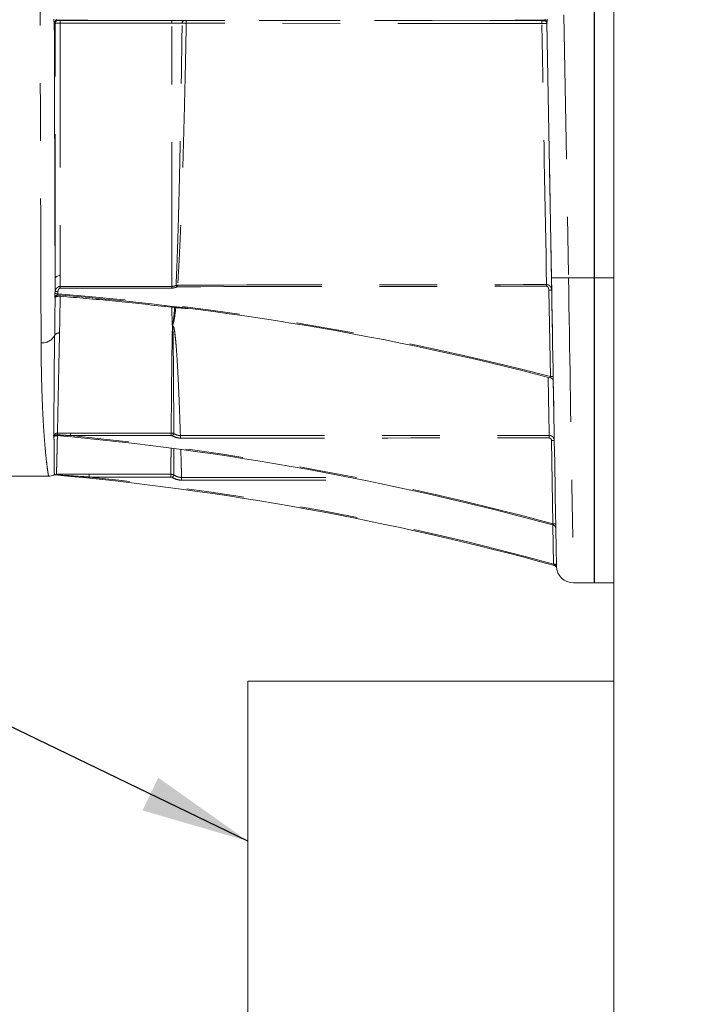
# Model space of a CAD drawing. Units: inches. Extents: x 0.6 to 21.2, y 4 to 15.1.
# Drawn here: x 1.9 to 3, y 7.9 to 9.6 of the extents above; entities that cross this region are included whole.
import ezdxf

# ---------------------------------------------------------------- set-up
doc = ezdxf.new("R2010")
doc.units = ezdxf.units.IN
doc.header["$MEASUREMENT"] = 0
doc.linetypes.add('PHANTOM', pattern=[0.5, 0.25, -0.05, 0.05, -0.05, 0.05, -0.05])
doc.layers.add('NOTES', color=144, linetype='Continuous')
doc.styles.add('SLDTEXTSTYLE6', font='TXT', dxfattribs={"width": 0.605})
doc.dimstyles.new('SLDDIMSTYLE0', dxfattribs={"dimtxt": 0.121338, "dimasz": 0.1875, "dimexe": 0, "dimexo": 0.0625, "dimgap": 0.030334, "dimtad": 0, "dimtih": 1, "dimtoh": 1, "dimdec": 6, "dimlfac": 4, "dimrnd": 1e-09, "dimzin": 12, "dimdsep": 46, "dimtxsty": 'SLDTEXTSTYLE6', "dimsah": 1, "dimcen": 0.09, "dimadec": 0, "dimazin": 3, "dimtfac": 1, "dimtdec": 3, "dimtofl": 0, "dimtmove": 0, "dimatfit": 3, "dimfxl": 1, "dimfrac": 2, "dimtolj": 1, "dimtzin": 12, "dimarcsym": 0})

# ---------------------------------------------------------------- blocks, each defined once
blk = doc.blocks.new('_D_1')
at = {"layer": 'NOTES'}
for p, q in [((0.9445, 9.6679), (0.7718, 9.6679)), ((0.8968, 9.6679), (0.8968, 7.7228)), ((0.8495, 7.5667), (1.0701, 7.5667)), ((0.8968, 5.7716), (0.8968, 7.3859)), ((2.9916, 5.7716), (0.7718, 5.7716))]:
    blk.add_line(p, q, dxfattribs=at)
for points in [[(0.8968, 9.6679), (0.8653, 9.4804), (0.9283, 9.4804)], [(0.8968, 5.7716), (0.9283, 5.9591), (0.8653, 5.9591)]]:
    blk.add_solid(points, dxfattribs=at)
at = {"layer": 'NOTES', "char_height": 0.125, "attachment_point": 1, "style": 'SLDTEXTSTYLE6'}
for s, insert in [('9', (0.9135, 7.7172)), ('"', (1.0878, 7.6233)), ('15', (0.6466, 7.6233)), ('16', (0.8672, 7.547))]:
    blk.add_mtext(s, dxfattribs=dict(at, insert=insert))
blk = doc.blocks.new('_D_13')
at = {"layer": 'NOTES'}
for p, q in [((1.1401, 8.7616), (1.1401, 4.308)), ((2.9092, 5.7846), (2.9092, 4.308)), ((1.931, 4.4454), (2.1516, 4.4454)), ((1.1401, 4.433), (1.8207, 4.433)), ((2.9092, 4.433), (2.2286, 4.433))]:
    blk.add_line(p, q, dxfattribs=at)
for points in [[(1.1401, 4.433), (1.3276, 4.4015), (1.3276, 4.4645)], [(2.9092, 4.433), (2.7217, 4.4645), (2.7217, 4.4015)]]:
    blk.add_solid(points, dxfattribs=at)
at = {"layer": 'NOTES', "char_height": 0.125, "attachment_point": 1, "style": 'SLDTEXTSTYLE6'}
for s, insert in [('1', (1.995, 4.5959)), ('"', (2.1693, 4.5019)), ('7', (1.8207, 4.5019)), ('16', (1.9487, 4.4257))]:
    blk.add_mtext(s, dxfattribs=dict(at, insert=insert))

msp = doc.modelspace()

# ---------------------------------------------------------------- linework, layer by layer
at = {"color": 7, "linetype": 'Continuous', "lineweight": 15}
for p, q in [((2.90918659, 14.49912173), (2.90918659, 5.83458871)), ((1.94366585, 9.56728206), (1.94367289, 9.56728206)), ((2.80077038, 9.12090898), (2.79304348, 9.5635732)), ((1.94009045, 9.09732877), (1.94011509, 9.11998441)), ((2.80281225, 9.00393369), (2.80274977, 9.00750586)), ((1.38612673, 8.77759561), (1.92866877, 8.77759561)), ((2.90918659, 8.59255663), (2.83900945, 8.59255663)), ((2.90918659, 8.42243348), (2.27418651, 8.42243348)), ((2.27418651, 8.42243348), (2.27418651, 7.16868321))]:
    msp.add_line(p, q, dxfattribs=at)
at = {"color": 8, "linetype": 'PHANTOM', "lineweight": 0}
for p, q in [((2.82234186, 9.57680825), (2.83029345, 9.12126978)), ((1.93875199, 9.56236703), (1.93875052, 9.56236703)), ((1.94011509, 9.11998441), (1.94011509, 9.56216287)), ((1.94367289, 9.56728206), (1.94503629, 9.56707791)), ((1.94896808, 9.56232362), (1.94896808, 9.12491235)), ((2.14244921, 9.56221603), (1.9489681, 9.56232325)), ((2.14245196, 9.5669476), (1.94897085, 9.56705548)), ((2.78421947, 9.56170488), (2.16753477, 9.56204657)), ((2.78422221, 9.56653336), (2.16753752, 9.56687714)), ((2.78815807, 9.56655109), (2.78814545, 9.56728206)), ((1.94896808, 9.12491235), (1.9489276, 9.10595795)), ((2.79220338, 9.10930192), (2.79220778, 9.1064572)), ((2.90918659, 9.12126978), (2.83029345, 9.12126978)), ((1.93981912, 9.0938622), (1.94009045, 9.09732877)), ((1.94499434, 9.09706008), (1.94466728, 9.09332306)), ((1.948932, 9.10303228), (1.9489276, 9.10595795)), ((2.1427835, 9.10325815), (2.1427791, 9.10618323)), ((2.15260976, 9.1085287), (2.15261416, 9.10567929)), ((2.79883792, 8.94989645), (2.796222, 9.099764)), ((1.94004968, 9.08679178), (1.93992384, 9.08692084)), ((2.1428055, 9.07008311), (2.13012044, 9.07147233)), ((2.14282808, 9.03909222), (2.1428055, 9.07008311)), ((2.14749379, 9.06962259), (2.1428055, 9.07008311)), ((2.14936318, 9.06956685), (2.14749379, 9.06962259)), ((2.14382071, 9.03903766), (2.14310733, 9.03903766)), ((2.14361919, 9.03441713), (2.14382071, 9.03903766)), ((1.93819055, 8.84641434), (1.93788901, 8.84649178)), ((1.96666136, 8.85211373), (2.14138294, 8.85218655)), ((1.96666593, 8.84765103), (2.14138751, 8.84772429)), ((2.80329243, 8.694717), (2.80076656, 8.83942311)), ((2.80452207, 8.62494495), (2.80333995, 8.69267366))]:
    msp.add_line(p, q, dxfattribs=at)
at = {"color": 8, "linetype": 'PHANTOM', "lineweight": 0, "flags": 128}
for points in [[(1.94011509, 9.56216287), (1.93977219, 9.5622145), (1.93875199, 9.56236703)], [(1.94897072, 9.56705561), (1.94897072, 9.56696175), (1.94897072, 9.56669188), (1.94897043, 9.56625658), (1.94897014, 9.5656711), (1.94896955, 9.56495772), (1.94896926, 9.56414226), (1.94896867, 9.56325288), (1.94896808, 9.56232362)], [(2.14245203, 9.56694767), (2.14245174, 9.5668538), (2.14245174, 9.56658394), (2.14245145, 9.56614864), (2.14245115, 9.56556432), (2.14245057, 9.56485095), (2.14245027, 9.56403432), (2.14244969, 9.56314611), (2.1424491, 9.56221567)], [(2.16753761, 9.56687727), (2.16753732, 9.56678106), (2.16753732, 9.56650415), (2.16753702, 9.56605829), (2.16753673, 9.56545873), (2.16753614, 9.56472892), (2.16753585, 9.56389586), (2.16753526, 9.56299006), (2.16753468, 9.56204671)], [(2.78422217, 9.56653349), (2.78422217, 9.56643727), (2.78422187, 9.56616037), (2.78422158, 9.56571451), (2.78422129, 9.56511612), (2.78422099, 9.56438631), (2.78422041, 9.56355325), (2.78422011, 9.56264862), (2.78421953, 9.56170528)], [(2.79220338, 9.10930192), (2.79176397, 9.13420445), (2.79131342, 9.15973648), (2.7908523, 9.18586279), (2.79038151, 9.21254643), (2.78990133, 9.2397475), (2.78941293, 9.26742964), (2.78891662, 9.29555176), (2.78841327, 9.32407399), (2.78790346, 9.35295643), (2.78738808, 9.38215802), (2.786868, 9.41163533), (2.78634353, 9.44134965), (2.78581583, 9.47125523), (2.78528519, 9.50131216), (2.7847528, 9.53147586), (2.78421953, 9.56170528)], [(1.94896808, 9.12491235), (1.94727792, 9.12481848), (1.94564964, 9.12454041), (1.94414368, 9.12408868), (1.94281461, 9.12347914), (1.94171198, 9.12273467), (1.9408757, 9.12188284), (1.94033685, 9.12095474), (1.94011509, 9.11998441)], [(2.83029345, 9.12126978), (2.83068504, 9.09750653), (2.83107605, 9.07379667), (2.8314653, 9.05018772), (2.83185191, 9.02672602), (2.83223559, 9.00345908), (2.83261515, 8.98043386), (2.83299003, 8.95769551), (2.83335933, 8.93528979), (2.83372247, 8.91326189), (2.83407858, 8.89165579), (2.83442705, 8.87051433), (2.83476732, 8.84988033), (2.83509849, 8.82979485), (2.83541998, 8.8102978), (2.83573091, 8.79142847), (2.83603098, 8.77322441), (2.83631962, 8.75572259), (2.83659594, 8.73895702), (2.83685964, 8.72296232), (2.83711014, 8.70776959), (2.83734686, 8.69340992), (2.8375692, 8.67991146), (2.83777717, 8.66730179), (2.83796989, 8.65560556), (2.83814736, 8.6448468), (2.83830898, 8.63504606), (2.83845447, 8.62622446), (2.83858325, 8.61839783), (2.83869559, 8.61158318), (2.83879122, 8.60579403), (2.83886954, 8.60104091), (2.83893055, 8.59733498), (2.83897425, 8.5946821), (2.83900065, 8.59308815), (2.83900945, 8.59255663)], [(2.79681247, 8.84813971), (2.79658426, 8.8610603), (2.79633904, 8.87496884), (2.79607651, 8.88984653), (2.79579697, 8.90567227), (2.79550158, 8.92242493), (2.79518977, 8.94008104), (2.7950349, 8.948861)], [(2.80519672, 8.62379862), (2.80605677, 8.62372), (2.806869, 8.62356982), (2.80760731, 8.62335276), (2.80824824, 8.62307585), (2.80877124, 8.62274791), (2.80915932, 8.62237949), (2.80940014, 8.62198173), (2.80948638, 8.62156872)]]:
    msp.add_lwpolyline(points, dxfattribs=at)
at = {"color": 7, "linetype": 'Continuous', "lineweight": 15, "flags": 128}
msp.add_lwpolyline([(2.80948638, 8.62156872), (2.809477, 8.62210082), (2.80944913, 8.62369595), (2.80940278, 8.62635059), (2.80933825, 8.63005886), (2.80925524, 8.63481374), (2.80915404, 8.64060408), (2.80903524, 8.64741872), (2.80889855, 8.65524241), (2.80874455, 8.66405874), (2.80857383, 8.67384951), (2.8083861, 8.68459301), (2.80818253, 8.69626754), (2.80796283, 8.70884729), (2.80772787, 8.72230644), (2.80747824, 8.73661625), (2.80721395, 8.75174562), (2.80693617, 8.76766405), (2.80664519, 8.78433634), (2.80634159, 8.80172787), (2.80602626, 8.8198011), (2.80569949, 8.83851848), (2.80536216, 8.85784071), (2.80501515, 8.87772555), (2.80465876, 8.89813134), (2.80429444, 8.91901526), (2.80392221, 8.94033272), (2.80354352, 8.96203855), (2.80315867, 8.9840864), (2.80276854, 9.00642993), (2.8023743, 9.0290222), (2.80197626, 9.05181453), (2.80157586, 9.07475879), (2.80117341, 9.0978069), (2.80077038, 9.12090898)], dxfattribs=at)
at = {"color": 8, "linetype": 'PHANTOM', "lineweight": 0}
for centre, radius, start, end in [((1.94367266, 9.56235992), 0.00492215, 90.07931491, 179.91726577), ((1.94367339, 9.56236066), 0.00492141, 90.00579859, 179.92585384), ((1.94503708, 9.56215592), 0.00492199, 90.00917904, 179.91905815), ((2.16473667, 9.56256255), 0.00439447, 100.26705461, 186.10996331), ((2.78815707, 9.56163139), 0.00491969, 0.9834927, 89.98835828), ((2.78864495, 9.56322425), 0.00441235, 4.5360091, 83.23803716), ((2.79829132, 10.53184654), 1.41093973, 270.10067023, 271.29966164), ((1.90935561, 8.79785479), 0.29757085, 83.18485496, 84.12410824), ((1.92758687, 8.8242398), 0.27337507, 86.34915607, 87.37850165), ((1.55964977, 4.18517305), 4.92322835, 75.42172723, 85.51464456), ((1.31575268, 8.68672504), 0.93444363, 26.61332336, 26.80511949), ((2.80169033, 8.85488516), 0.24493989, 90.12914929, 91.27924406), ((1.94480245, 9.08643017), 0.00490322, 85.70389686, 174.25676974), ((1.94494619, 9.08641086), 0.00491131, 85.62875423, 175.55177388), ((1.95406444, 9.08901262), 0.00524213, 157.72232244, 178.52231423), ((2.13347259, 9.07132313), 0.00335546, 145.97637391, 177.4515502), ((2.14938581, 9.06928524), 0.00662851, 158.44526937, 173.08650285), ((2.15156123, 9.06887261), 0.004136, 146.82900284, 169.55285744), ((2.16205502, 9.06783395), 0.01280959, 165.91739769, 172.22507966), ((1.94701745, 9.01669366), 0.00892584, 84.70724536, 149.01462278), ((2.14323164, 9.01907235), 0.01534967, 85.82772939, 88.55321856), ((2.14139814, 9.07129571), 0.03703208, 274.56948151, 277.40630519), ((1.91750821, 9.033126), 0.02485663, 266.11109559, 331.56139566), ((2.80415592, 8.71724758), 0.23270964, 90.09892611, 91.30946724), ((1.94122624, 8.84357541), 0.00443197, 85.48666009, 138.85008685), ((1.93948445, 8.8445116), 0.0048483, 61.66865851, 105.58646398), ((1.94158167, 8.84351262), 0.00446314, 85.49072634, 139.44698375), ((1.94466453, 8.84715333), 0.00058408, 100.99109326, 161.17019046), ((1.89590143, 8.84800334), 0.04846777, 1.25774685, 4.65405153), ((-0.94693312, 8.84700976), 2.91359904, 0.01261021, 0.10036947), ((1.50299927, 3.94630524), 4.92322835, 74.6856903, 84.59590921), ((2.01587307, 8.84014943), 0.00063478, 94.31490901, 152.06153003), ((-0.54782732, 8.8471269), 2.68921493, 0.01272912, 0.10779838), ((3.13509511, 8.27922217), 1.14255546, 149.96748873, 150.19602377), ((-0.32653319, 8.84318771), 2.48388551, 0.00533172, 0.10797566), ((0.3141213, 8.8434598), 2.48269558, 0.00536409, 0.10800307), ((2.80608448, 8.60678288), 0.23270101, 90.09898178, 91.3094956), ((1.93949031, 8.77477408), 0.00491357, 84.8350905, 111.42932049), ((1.93992012, 8.77710044), 0.0029757, 63.36619303, 111.47775656), ((1.94158111, 8.77977541), 0.00126232, 359.37135327, 44.95898086), ((1.60075582, 8.77704907), 0.39861625, 359.83317377, 0.52826875), ((1.49792582, 3.87826351), 4.92322835, 74.60962088, 84.15412602), ((1.74196217, 8.77705747), 0.39892986, 359.83344699, 0.52799553), ((2.30452616, 8.67372431), 0.19026094, 146.33681377, 147.79475087), ((1.75622134, 8.77163219), 0.40320293, 359.83719099, 0.52429538), ((2.80861035, 8.46207676), 0.23270101, 90.09898178, 91.3094956), ((2.80699176, 8.55379035), 0.07119745, 88.03953388, 91.98787545)]:
    msp.add_arc(centre, radius, start, end, dxfattribs=at)
at = {"color": 7, "linetype": 'Continuous', "lineweight": 15}
for centre, radius, start, end in [((2.78814241, 9.56236059), 0.00492148, 1.00392395, 89.96451003), ((1.55965148, 4.18518321), 4.92125984, 75.39942011, 85.50699966), ((2.79895794, 8.9427566), 0.00492126, 1, 75.39942011), ((1.5030011, 3.94631538), 4.92125984, 74.66227269, 84.88711775), ((1.93961342, 8.77475438), 0.00492213, 84.68874871, 112.55996388), ((1.49793196, 3.87829731), 4.92125984, 74.5838156, 84.84706076), ((2.80341257, 8.68755098), 0.00492126, 1, 74.66227269), ((2.80483456, 8.61774777), 0.00492126, 7.23133532, 74.5838156), ((2.83900937, 8.62208404), 0.02952756, 181, 270)]:
    msp.add_arc(centre, radius, start, end, dxfattribs=at)
at = {"color": 8, "linetype": 'PHANTOM', "lineweight": 0}
for centre, major_axis, ratio, start_param, end_param in [((2.21514889, 9.57469614), (1.47834724, -0.00082408), 0.0052062785, 4.5277090448, 5.110410586), ((-754.81257841, 9.57680845), (929.17149527, -0.00413945), 0.0008627713, 5.6645434305, 5.6657313742), ((-754.91210529, 9.59354074), (942.21050954, -0.00419789), 0.0008628446, 5.6451748417, 5.6455203581), ((-754.91210102, 9.59356615), (942.21050954, -0.0042233), 0.0008680677, 5.6451748417, 5.6455203582), ((-754.81257414, 9.57683386), (929.17149527, -0.00416486), 0.0008680677, 5.6645434306, 5.6657313742), ((-363.01782132, 9.57680845), (867.64809224, -0.00413085), 0.000923949, 5.1468034825, 5.1476161103), ((-363.01781674, 9.57683381), (867.64809224, -0.00415621), 0.0009296209, 5.1468034825, 5.1476161104), ((-7.94833384, 9.59354074), (262.14823091, -0.0139603), 0.0031008115, 4.7503450679, 4.7508853097), ((-7.94831849, 9.59362524), (262.14823091, -0.0140448), 0.0031195816, 4.75034507, 4.7508853118), ((-7.85624672, 9.57680845), (258.52042747, -0.01376593), 0.0031005481, 4.751141059, 4.7522710832), ((-7.85623136, 9.57689296), (258.52042747, -0.01385044), 0.0031195816, 4.751141061, 4.7523650629)]:
    msp.add_ellipse(centre, major_axis=major_axis, ratio=ratio, start_param=start_param, end_param=end_param, dxfattribs=at)
for points, knots in [([(1.91582239, 9.0083266), (1.91579161, 9.0182502), (1.91573006, 9.03809727), (1.91562733, 9.07131754), (1.9155155, 9.10769046), (1.91539293, 9.14753046), (1.91526639, 9.18905299), (1.91513541, 9.23207487), (1.91500155, 9.27639528), (1.91486409, 9.32188718), (1.9147248, 9.36849841), (1.91458231, 9.41612924), (1.91443839, 9.46462319), (1.91429309, 9.51375218), (1.91414772, 9.56328815), (1.91400202, 9.61308064), (1.91385609, 9.66305033), (1.91371143, 9.71311087), (1.91356701, 9.76310604), (1.91342413, 9.81280366), (1.91328363, 9.86197112), (1.91314591, 9.91045007), (1.91301077, 9.95814445), (1.91287839, 10.00498996), (1.91274973, 10.05085054), (1.91262474, 10.09551354), (1.91250418, 10.13876887), (1.91238844, 10.18046408), (1.91227763, 10.22049951), (1.91217221, 10.25884089), (1.91207144, 10.29538744), (1.91197677, 10.32997453), (1.91188818, 10.36243368), (1.91180591, 10.392651), (1.9117301, 10.42052568), (1.911661, 10.44605972), (1.9115981, 10.46919207), (1.9115425, 10.48981779), (1.91149365, 10.50783859), (1.9114526, 10.52317242), (1.91141891, 10.53574591), (1.91139208, 10.54556357), (1.91137304, 10.55273211), (1.91136175, 10.55679832), (1.91135877, 10.55850866), (1.91135878, 10.55806047), (1.91135878, 10.55805089)], [0, 0, 0, 0, 0.0203856137, 0.0407709583, 0.0640922312, 0.0874868789, 0.1109190127, 0.1343512216, 0.1577459411, 0.181066924, 0.2043879611, 0.227782836, 0.2512152864, 0.2746475964, 0.2980421391, 0.3213631674, 0.3446849695, 0.3680795437, 0.3915117704, 0.4149440789, 0.4383388927, 0.4616605168, 0.4849818296, 0.5083762661, 0.5318088044, 0.5552408158, 0.578635993, 0.6019570029, 0.6252726719, 0.6486615941, 0.6720880035, 0.6955145422, 0.7189031959, 0.7422189794, 0.7655398285, 0.788934474, 0.8123666235, 0.8357985186, 0.8591931046, 0.8825142268, 0.9058353992, 0.9292299099, 0.9526620064, 0.9760939381, 0.9994886552, 1, 1, 1, 1]), ([(1.93875052, 9.56236703), (1.93872046, 9.56244119), (1.93865126, 9.5626119), (1.93841233, 9.5636715), (1.93816432, 9.5652636), (1.93798312, 9.56720296), (1.93798354, 9.56862231), (1.93798376, 9.56934007)], [0, 0, 0, 0, 0.1626664678, 0.3744620526, 0.5809471898, 0.7880891076, 1, 1, 1, 1]), ([(1.94896808, 9.56232362), (1.94797291, 9.56232179), (1.94598271, 9.56231815), (1.94332994, 9.56228915), (1.94132538, 9.56224866), (1.94030638, 9.56220139), (1.9401655, 9.56217302), (1.94011509, 9.56216287)], [0, 0, 0, 0, 0.2193881578, 0.4387429116, 0.6581493543, 0.8776757497, 1, 1, 1, 1]), ([(1.94184222, 9.56924268), (1.94184112, 9.56912278), (1.94183918, 9.56891107), (1.94196045, 9.56849484), (1.94225929, 9.56803725), (1.94275471, 9.56761846), (1.94326538, 9.56734262), (1.94354515, 9.56730031), (1.94366585, 9.56728206)], [0, 0, 0, 0, 0.092238486, 0.1628644701, 0.3476474683, 0.566889796, 0.8131578715, 1, 1, 1, 1]), ([(1.94503629, 9.56707791), (1.94505867, 9.56707625), (1.94512124, 9.56707162), (1.94557386, 9.56706761), (1.94646495, 9.56706133), (1.94764388, 9.56705594), (1.94852846, 9.56705572), (1.94897072, 9.56705561)], [0, 0, 0, 0, 0.1223670643, 0.3419623711, 0.5614046939, 0.7807163863, 1, 1, 1, 1]), ([(2.16036716, 9.56209482), (2.15827558, 9.56212159), (2.15409264, 9.56217512), (2.14750895, 9.56220898), (2.14360399, 9.56221414), (2.1424491, 9.56221567)], [0, 0, 0, 0, 0.4132585361, 0.8264709454, 1, 1, 1, 1]), ([(2.1427791, 9.10618323), (2.14276804, 9.12138383), (2.14274812, 9.14878046), (2.14271801, 9.19056647), (2.14268883, 9.23029964), (2.14265892, 9.27157227), (2.14262821, 9.31426343), (2.14259608, 9.35826665), (2.14256534, 9.40099486), (2.14253568, 9.44219497), (2.14250716, 9.48182665), (2.14247812, 9.52185703), (2.14245877, 9.54876276), (2.1424491, 9.56221567)], [0, 0, 0, 0, 0.1142804476, 0.2059721713, 0.2977346972, 0.3894272562, 0.4837812266, 0.5782151143, 0.6725692204, 0.754027172, 0.8354824975, 0.9177409391, 1, 1, 1, 1]), ([(2.14978616, 9.10811921), (2.14983874, 9.10920071), (2.1504649, 9.12208188), (2.15153111, 9.14733927), (2.1528287, 9.18482355), (2.15401793, 9.22515115), (2.15514759, 9.26836538), (2.15614475, 9.3119396), (2.15701081, 9.35380234), (2.15773463, 9.3920355), (2.15838251, 9.4290478), (2.15903238, 9.46888506), (2.15970438, 9.51324785), (2.16014623, 9.54581251), (2.16036716, 9.56209482)], [0, 0, 0, 0, 0.008239436, 0.0981359179, 0.188100441, 0.2779958881, 0.3795084189, 0.4810212912, 0.5658020816, 0.6505840513, 0.7248702658, 0.7991574591, 0.899578832, 1, 1, 1, 1]), ([(2.16753468, 9.56204671), (2.1672205, 9.54581093), (2.16659216, 9.5133398), (2.16562563, 9.46848899), (2.16467579, 9.42756069), (2.16373899, 9.39004242), (2.16272554, 9.35245858), (2.16149677, 9.31055829), (2.16002497, 9.26520896), (2.15835492, 9.22055988), (2.15666416, 9.18071586), (2.15492096, 9.14542847), (2.15350179, 9.12164549), (2.15267682, 9.10951489), (2.15260976, 9.1085287)], [0, 0, 0, 0, 0.1003751052, 0.2007475793, 0.278709575, 0.356669763, 0.4378035486, 0.5189384929, 0.6283641008, 0.7377914073, 0.8226715544, 0.9076092694, 0.9924888666, 1, 1, 1, 1]), ([(2.16753468, 9.56204671), (2.16643048, 9.56205691), (2.16422197, 9.56207731), (2.1618203, 9.56209019), (2.1606991, 9.56209376), (2.16036716, 9.56209482)], [0, 0, 0, 0, 0.4130991042, 0.8262463572, 1, 1, 1, 1]), ([(2.16395341, 9.56688666), (2.16411933, 9.56688587), (2.16467995, 9.5668832), (2.16588095, 9.56687906), (2.16698542, 9.56687787), (2.16753761, 9.56687727)], [0, 0, 0, 0, 0.1736916706, 0.5868744899, 1, 1, 1, 1]), ([(2.79307604, 9.56171584), (2.79297792, 9.56172342), (2.79278167, 9.56173858), (2.79125446, 9.56174455), (2.7890071, 9.56174014), (2.7865174, 9.56172555), (2.78487233, 9.56171104), (2.78421953, 9.56170528)], [0, 0, 0, 0, 0.2147249721, 0.4294692921, 0.6441470306, 0.8587885084, 1, 1, 1, 1]), ([(2.78422217, 9.56653349), (2.78451236, 9.56653338), (2.78524361, 9.56653312), (2.78635045, 9.56653588), (2.78734911, 9.56653872), (2.78802775, 9.56654538), (2.78811462, 9.56654918), (2.78815807, 9.56655109)], [0, 0, 0, 0, 0.1412207569, 0.3558555835, 0.5705141409, 0.7852268072, 1, 1, 1, 1]), ([(2.78814545, 9.56728206), (2.78828159, 9.56728979), (2.78863089, 9.5673096), (2.78896226, 9.56749361), (2.78916448, 9.5676059)], [0, 0, 0, 0, 0.3897258443, 1, 1, 1, 1]), ([(2.78916448, 9.5676059), (2.7893344, 9.56773987), (2.78959059, 9.56794187), (2.78987968, 9.56834179), (2.79002828, 9.56865987), (2.7901065, 9.56895834), (2.79010599, 9.56915893), (2.79010578, 9.56924386)], [0, 0, 0, 0, 0.4061651781, 0.6124220197, 0.7576161128, 0.897387495, 1, 1, 1, 1]), ([(2.79220338, 9.10930192), (2.7929099, 9.10925336), (2.79426875, 9.10915997), (2.79640091, 9.10830182), (2.7987279, 9.10656021), (2.80069123, 9.10357123), (2.80099106, 9.10105796), (2.80113821, 9.09982442)], [0, 0, 0, 0, 0.1407694989, 0.2707402279, 0.4580569942, 0.7340097106, 1, 1, 1, 1]), ([(1.93992384, 9.08692084), (1.93988908, 9.08696754), (1.93977399, 9.08712218), (1.93960052, 9.08787815), (1.9395158, 9.0892332), (1.93955765, 9.09095302), (1.93968096, 9.09251234), (1.93978801, 9.09355826), (1.93981912, 9.0938622)], [0, 0, 0, 0, 0.0919484631, 0.3044750454, 0.5244293663, 0.6964256821, 0.9117814469, 1, 1, 1, 1]), ([(1.94009045, 9.09732877), (1.94023418, 9.09821027), (1.94045049, 9.09953698), (1.94142532, 9.10166816), (1.9428157, 9.10354804), (1.94491188, 9.1050383), (1.94697435, 9.10582646), (1.94828837, 9.10591492), (1.9489276, 9.10595795)], [0, 0, 0, 0, 0.2042140878, 0.3073559082, 0.5313582889, 0.7204846408, 0.8640241204, 1, 1, 1, 1]), ([(1.94466728, 9.09332306), (1.94464838, 9.09323105), (1.94458511, 9.09292295), (1.94452399, 9.0924501), (1.94457282, 9.09193226), (1.94475349, 9.09154313), (1.94499069, 9.09135312), (1.9451274, 9.09132754), (1.94516975, 9.09131962)], [0, 0, 0, 0, 0.08806850086, 0.29489591741, 0.45767545026, 0.67443051302, 0.89914520845, 1, 1, 1, 1]), ([(1.948932, 9.10303228), (1.94864486, 9.10300016), (1.94803564, 9.10293201), (1.94709728, 9.10235006), (1.94617091, 9.10128255), (1.94530339, 9.09946746), (1.94510962, 9.09795803), (1.94499434, 9.09706008)], [0, 0, 0, 0, 0.1105772961, 0.2346065876, 0.4150981747, 0.6520483023, 1, 1, 1, 1]), ([(2.1427791, 9.10618323), (2.14455888, 9.10638179), (2.14702085, 9.10665646), (2.14918617, 9.10780183), (2.14978616, 9.10811921)], [0, 0, 0, 0, 0.722909053, 1, 1, 1, 1]), ([(2.15119209, 9.10532495), (2.15047016, 9.10498608), (2.14783298, 9.10374821), (2.14490786, 9.10346432), (2.1427835, 9.10325815)], [0, 0, 0, 0, 0.2737495505, 1, 1, 1, 1]), ([(2.14978616, 9.10811921), (2.1504551, 9.10828966), (2.15138339, 9.1085262), (2.15234194, 9.10852815), (2.15260976, 9.1085287)], [0, 0, 0, 0, 0.7206037192, 1, 1, 1, 1]), ([(2.15261416, 9.10567929), (2.15247938, 9.10567398), (2.15198636, 9.10565455), (2.15152635, 9.10546366), (2.15119209, 9.10532495)], [0, 0, 0, 0, 0.2733693006, 1, 1, 1, 1]), ([(2.796222, 9.099764), (2.7961531, 9.10061956), (2.79601698, 9.10230969), (2.79518298, 9.10439369), (2.79413015, 9.10568839), (2.79316067, 9.10633778), (2.79252623, 9.10641729), (2.79220778, 9.1064572)], [0, 0, 0, 0, 0.3028120251, 0.5981963405, 0.7765993423, 0.8878640431, 1, 1, 1, 1]), ([(1.93936534, 9.02128885), (1.93947916, 9.02882687), (1.93970697, 9.04391392), (1.93992906, 9.06585544), (1.94001287, 9.0804024), (1.94004968, 9.08679178)], [0, 0, 0, 0, 0.3589565063, 0.7184380888, 1, 1, 1, 1]), ([(1.94882406, 9.0891478), (1.94795404, 9.08915451), (1.94625735, 9.0891676), (1.94375834, 9.08884535), (1.94165213, 9.08824677), (1.94041937, 9.08749138), (1.94014834, 9.08697849), (1.94004968, 9.08679178)], [0, 0, 0, 0, 0.1973927064, 0.3849530339, 0.628560644, 0.8647787458, 1, 1, 1, 1]), ([(1.94882406, 9.0891478), (1.94877206, 9.08353113), (1.94864431, 9.06973111), (1.94832999, 9.04840125), (1.94800396, 9.03319187), (1.94784082, 9.02558144)], [0, 0, 0, 0, 0.2553529367, 0.6273953981, 1, 1, 1, 1]), ([(2.13012044, 9.07147233), (2.09998526, 9.07483178), (2.03969565, 9.08155282), (1.97912104, 9.0866156), (1.94882406, 9.0891478)], [0, 0, 0, 0, 0.4998402956, 1, 1, 1, 1]), ([(2.14282808, 9.03909222), (2.14286245, 9.03909505), (2.14290264, 9.03909835), (2.14299483, 9.03912553), (2.14306386, 9.03916494), (2.14317604, 9.03925339), (2.14335864, 9.03945275), (2.14356317, 9.03981681), (2.14379851, 9.04036495), (2.14405023, 9.04112224), (2.14448832, 9.04276526), (2.14515563, 9.04630731), (2.14617024, 9.05398237), (2.14691466, 9.06212588), (2.14738186, 9.06817365), (2.14749379, 9.06962259)], [0, 0, 0, 0, 0.0025074866, 0.0029315608, 0.0072720382, 0.0087100189, 0.0149458573, 0.03097779, 0.0475300056, 0.0719475238, 0.1079954093, 0.2129936819, 0.4238646024, 0.8619679023, 1, 1, 1, 1]), ([(2.14936318, 9.06956685), (2.14920789, 9.06813079), (2.14855322, 9.06207646), (2.14750897, 9.05391552), (2.14608747, 9.04621281), (2.14514953, 9.04266172), (2.14453876, 9.04101602), (2.14418385, 9.04025671), (2.14385425, 9.03970235), (2.14355948, 9.03933723), (2.14328936, 9.03912229), (2.1431567, 9.03906061), (2.14310733, 9.03903766)], [0, 0, 0, 0, 0.1363346591, 0.5747766418, 0.7863959267, 0.8923150835, 0.928976495, 0.9540516481, 0.9713228204, 0.9885932569, 0.9957550592, 1, 1, 1, 1]), ([(2.1707044, 9.06785381), (2.16815274, 9.06801315), (2.16102289, 9.06845839), (2.15392247, 9.06913341), (2.14936318, 9.06956685)], [0, 0, 0, 0, 0.3578846166, 1, 1, 1, 1]), ([(1.94784082, 9.02558144), (1.94766339, 9.01777561), (1.94730825, 9.00215102), (1.94680141, 8.97856004), (1.94630423, 8.95475045), (1.94582376, 8.93114632), (1.9453765, 8.90891349), (1.9449587, 8.88820747), (1.94456645, 8.86894325), (1.94432839, 8.85760393), (1.94420939, 8.85193598)], [0, 0, 0, 0, 0.1085628923, 0.2173056657, 0.3463170923, 0.4754022884, 0.6044124212, 0.7362483059, 0.8681641585, 1, 1, 1, 1]), ([(2.14138285, 8.85218649), (2.14140387, 8.85494403), (2.14146511, 8.86297645), (2.14157889, 8.87750205), (2.14174474, 8.89768253), (2.1419481, 8.92127662), (2.14222163, 8.94903013), (2.14252847, 8.97941859), (2.1429481, 9.00692723), (2.14328715, 9.02562654), (2.14356385, 9.03295209), (2.14361919, 9.03441713)], [0, 0, 0, 0, 0.0626301129, 0.1824341143, 0.3022388512, 0.4494974442, 0.5967552124, 0.7504503162, 0.9041456108, 0.9808300974, 1, 1, 1, 1]), ([(2.14310733, 9.03903766), (2.14304213, 9.03904103), (2.1429434, 9.03904612), (2.14285732, 9.03908053), (2.14282808, 9.03909222)], [0, 0, 0, 0, 0.66033861528, 1, 1, 1, 1]), ([(2.14419119, 9.03867041), (2.14421193, 9.03810459), (2.14426443, 9.03667205), (2.14431675, 9.03524484), (2.14434841, 9.03438134)], [0, 0, 0, 0, 0.3949731174, 1, 1, 1, 1]), ([(2.14434841, 9.03438134), (2.14438305, 9.03331733), (2.14455628, 9.02799679), (2.14479141, 9.01434618), (2.14506415, 8.99399858), (2.14530257, 8.9660582), (2.14553342, 8.93556327), (2.14571416, 8.9039193), (2.14584387, 8.87528271), (2.14590624, 8.85912858), (2.14593738, 8.85106127)], [0, 0, 0, 0, 0.0138373651, 0.0691929331, 0.1800276354, 0.2908613148, 0.4679316842, 0.6454307456, 0.8229296078, 1, 1, 1, 1]), ([(2.14617175, 9.03457259), (2.14632512, 9.0338698), (2.14672553, 9.03203498), (2.14731156, 9.02851199), (2.14805147, 9.02319883), (2.14893272, 9.01534338), (2.14999281, 9.00380171), (2.15124731, 8.98695553), (2.1524995, 8.96650853), (2.15374418, 8.94207964), (2.15488579, 8.91677787), (2.15588792, 8.89135357), (2.1567024, 8.86806511), (2.15713287, 8.85459699), (2.15734792, 8.84786867)], [0, 0, 0, 0, 0.0090716565, 0.023684013, 0.0454601416, 0.0779312457, 0.1263565325, 0.1985427645, 0.3067091608, 0.4148767577, 0.5610318157, 0.7074376386, 0.8538435608, 1, 1, 1, 1]), ([(1.92866877, 8.77791886), (1.92867108, 8.77789292), (1.92867715, 8.7778248), (1.92818733, 8.78076958), (1.92731961, 8.78646422), (1.92612835, 8.79513281), (1.92475048, 8.80666249), (1.92329486, 8.82082848), (1.92185541, 8.83750061), (1.92047752, 8.8565138), (1.91918446, 8.87818968), (1.91802909, 8.90257074), (1.91705481, 8.92962571), (1.91638309, 8.95670099), (1.91596268, 8.9829823), (1.91586918, 8.99987327), (1.91582239, 9.0083266)], [0, 0, 0, 0, 0.0461711712, 0.1212282137, 0.1962275601, 0.2734180268, 0.3506715001, 0.427862249, 0.5026836996, 0.577561591, 0.6523828341, 0.7293553133, 0.806390038, 0.8833622721, 0.9416269504, 1, 1, 1, 1]), ([(1.93818175, 8.84918161), (1.93816829, 8.85499958), (1.93814134, 8.86663928), (1.9381533, 8.88654005), (1.93821499, 8.90833801), (1.9383412, 8.93221362), (1.93854856, 8.95812993), (1.93885621, 8.98747968), (1.93918586, 9.00937053), (1.93936534, 9.02128885)], [0, 0, 0, 0, 0.1370275893, 0.2741437422, 0.4111723812, 0.5515097659, 0.6919414634, 0.8322796629, 1, 1, 1, 1]), ([(2.80019838, 8.94751872), (2.80019382, 8.94752669), (2.80018093, 8.94754921), (2.80009464, 8.947698), (2.79994214, 8.94796707), (2.79971115, 8.94836735), (2.79930023, 8.94908766), (2.79899452, 8.94962249), (2.79883792, 8.94989645)], [0, 0, 0, 0, 0.0954550921, 0.2697440794, 0.2851178178, 0.5023918741, 0.7451031558, 1, 1, 1, 1]), ([(1.93788901, 8.84649178), (1.93769698, 8.84659499), (1.93731224, 8.84680179), (1.93740444, 8.8476994), (1.93782541, 8.84857872), (1.93813293, 8.84909901), (1.93818175, 8.84918161)], [0, 0, 0, 0, 0.3198218686, 0.6407857064, 0.94297085124, 1, 1, 1, 1]), ([(1.93818175, 8.84918161), (1.93875651, 8.84973506), (1.93991594, 8.85085152), (1.94207646, 8.85176774), (1.94354997, 8.85188397), (1.94420939, 8.85193598)], [0, 0, 0, 0, 0.35195813132, 0.7099920345, 1, 1, 1, 1]), ([(1.94411171, 8.84734185), (1.94328853, 8.84733996), (1.94164783, 8.84733618), (1.93964653, 8.84695599), (1.93865705, 8.84658788), (1.93819055, 8.84641434)], [0, 0, 0, 0, 0.34734729092, 0.69230361381, 1, 1, 1, 1]), ([(1.9388306, 8.77986951), (1.93882697, 8.78006705), (1.93881644, 8.78064055), (1.93876254, 8.78354612), (1.93866674, 8.78940489), (1.93854817, 8.797901), (1.93842294, 8.80906385), (1.93830469, 8.8229622), (1.93822949, 8.83585716), (1.93819876, 8.8441896), (1.93819055, 8.84641434)], [0, 0, 0, 0, 0.0751789184, 0.2182611551, 0.3614531726, 0.5045355576, 0.6517732047, 0.799129958, 0.9463681768, 1, 1, 1, 1]), ([(1.94178531, 8.84877916), (1.94155873, 8.84867948), (1.94126032, 8.8485482), (1.9410131, 8.84836284), (1.94094856, 8.84827362), (1.94094294, 8.84819367), (1.94101176, 8.84811383), (1.94122445, 8.84803422), (1.94144417, 8.84800878), (1.94157499, 8.84799363)], [0, 0, 0, 0, 0.3249263391, 0.4279244911, 0.5119331536, 0.5669867357, 0.6587947924, 0.7968392798, 1, 1, 1, 1]), ([(1.94435752, 8.84906721), (1.94418335, 8.84907499), (1.94368823, 8.84909711), (1.94294284, 8.84906056), (1.94224619, 8.84894876), (1.94190221, 8.84882218), (1.94178531, 8.84877916)], [0, 0, 0, 0, 0.1988380429, 0.5652378816, 0.8522464759, 1, 1, 1, 1]), ([(1.94411171, 8.84734185), (1.94405673, 8.84479003), (1.94386415, 8.83585226), (1.94356074, 8.82230785), (1.94322351, 8.80811065), (1.9429351, 8.79683236), (1.94272682, 8.78923561), (1.94258955, 8.78448206), (1.94250497, 8.7816615), (1.9424845, 8.78099721), (1.94247434, 8.78066736)], [0, 0, 0, 0, 0.0617218437, 0.2161819402, 0.3706397604, 0.5237114279, 0.6767825032, 0.7850174309, 0.8932519726, 1, 1, 1, 1]), ([(1.94420939, 8.85193598), (1.94710001, 8.85197814), (1.95458141, 8.85208726), (1.96206768, 8.85210367), (1.96666145, 8.85211374)], [0, 0, 0, 0, 0.38637449109, 1, 1, 1, 1]), ([(1.96666585, 8.84765102), (1.96210234, 8.84795351), (1.95466737, 8.84844634), (1.94722993, 8.84889423), (1.94435752, 8.84906721)], [0, 0, 0, 0, 0.6137905543, 1, 1, 1, 1]), ([(2.14138285, 8.85218649), (2.14246933, 8.8520934), (2.14406069, 8.85195706), (2.14548538, 8.85127702), (2.14593738, 8.85106127)], [0, 0, 0, 0, 0.68273515546, 1, 1, 1, 1]), ([(2.14366437, 8.84711129), (2.14340452, 8.84724493), (2.14269491, 8.84760989), (2.14189471, 8.84767995), (2.14138754, 8.84772435)], [0, 0, 0, 0, 0.3661888432, 1, 1, 1, 1]), ([(2.15735232, 8.84341885), (2.1553803, 8.84353011), (2.15058262, 8.8438008), (2.14622868, 8.84588423), (2.14366437, 8.84711129)], [0, 0, 0, 0, 0.4110358235, 1, 1, 1, 1]), ([(2.14593738, 8.85106127), (2.14829611, 8.84991404), (2.15193188, 8.84814569), (2.15594006, 8.84794068), (2.15734792, 8.84786867)], [0, 0, 0, 0, 0.6487563124, 1, 1, 1, 1]), ([(2.79681247, 8.84813971), (2.79773949, 8.84805724), (2.79957784, 8.8478937), (2.80206852, 8.84659891), (2.80407549, 8.84464293), (2.80540319, 8.84216925), (2.80559274, 8.84034648), (2.80568248, 8.83948354)], [0, 0, 0, 0, 0.1997906339, 0.3962021269, 0.5958442979, 0.8086642239, 1, 1, 1, 1]), ([(2.80076656, 8.83942311), (2.80072635, 8.83984707), (2.80064196, 8.84073691), (2.80005633, 8.84195122), (2.79916626, 8.84291948), (2.79805586, 8.84356598), (2.7972301, 8.84365013), (2.79681687, 8.84369224)], [0, 0, 0, 0, 0.1980643427, 0.4157190098, 0.6155259855, 0.8076055776, 1, 1, 1, 1]), ([(2.14087509, 8.78073366), (2.1408783, 8.78120428), (2.14088473, 8.78214581), (2.14091049, 8.78601395), (2.14094939, 8.79172198), (2.14100247, 8.79944387), (2.14107143, 8.80935658), (2.14113231, 8.8180519), (2.14117703, 8.82421137), (2.14118778, 8.82569292)], [0, 0, 0, 0, 0.1564424762, 0.312979617, 0.4694222214, 0.6293634208, 0.7894045014, 0.9493450541, 1, 1, 1, 1]), ([(2.14603154, 8.82501709), (2.14604011, 8.8224982), (2.14606592, 8.81490869), (2.14609735, 8.80480011), (2.14612768, 8.79449713), (2.14614963, 8.78675308), (2.14616377, 8.78151349), (2.14616905, 8.77963632), (2.1461699, 8.77923079), (2.14616999, 8.77918781)], [0, 0, 0, 0, 0.08709800791, 0.26242926154, 0.43762648535, 0.61791083176, 0.7983416772, 0.9786263292, 1, 1, 1, 1]), ([(2.15809327, 8.82333397), (2.15815471, 8.82126297), (2.15835646, 8.81446259), (2.15861604, 8.80512305), (2.15889145, 8.79506991), (2.15910466, 8.78703127), (2.15926286, 8.78097703), (2.15936913, 8.77681975), (2.15939464, 8.77582095), (2.15940738, 8.77532172)], [0, 0, 0, 0, 0.0672689063, 0.220886061, 0.3745980128, 0.5282142539, 0.6854416137, 0.8427721474, 1, 1, 1, 1]), ([(1.93769512, 8.77934797), (1.93773173, 8.77936782), (1.93781546, 8.77941323), (1.93837255, 8.77965403), (1.93876331, 8.77983785), (1.9388306, 8.77986951)], [0, 0, 0, 0, 0.3914642875, 0.8952015259, 1, 1, 1, 1]), ([(1.9388306, 8.77986951), (1.9395371, 8.78014162), (1.94068664, 8.78058437), (1.94197702, 8.78064428), (1.94247434, 8.78066736)], [0, 0, 0, 0, 0.6145917075, 1, 1, 1, 1]), ([(1.94125409, 8.77976039), (1.94097195, 8.77974012), (1.94061018, 8.77971414), (1.94019618, 8.779687), (1.94002501, 8.7796765), (1.93993741, 8.77966961), (1.93993423, 8.77966834), (1.93993264, 8.7796677)], [0, 0, 0, 0, 0.5342625894, 0.6850501436, 0.8640953928, 0.9318184906, 1, 1, 1, 1]), ([(1.94284335, 8.77976156), (1.94278011, 8.77976545), (1.94245598, 8.77978535), (1.94191762, 8.77979627), (1.94145939, 8.77977149), (1.94125409, 8.77976039)], [0, 0, 0, 0, 0.1180166476, 0.604856778, 1, 1, 1, 1]), ([(1.99937038, 8.77588843), (1.99481014, 8.77621839), (1.97596972, 8.77758159), (1.95712602, 8.77882165), (1.94284335, 8.77976156)], [0, 0, 0, 0, 0.2420454371, 1, 1, 1, 1]), ([(2.14087509, 8.78073366), (2.14198916, 8.78063668), (2.1438671, 8.78047321), (2.14550412, 8.77955948), (2.14616999, 8.77918781)], [0, 0, 0, 0, 0.5932432717, 1, 1, 1, 1]), ([(2.14353794, 8.7751246), (2.14312438, 8.77534822), (2.1422972, 8.77579548), (2.14135932, 8.7758637), (2.14089035, 8.77589782)], [0, 0, 0, 0, 0.499968464, 1, 1, 1, 1]), ([(2.15942264, 8.77048647), (2.15713706, 8.77062113), (2.15152211, 8.77095195), (2.14650991, 8.7735714), (2.14353794, 8.7751246)], [0, 0, 0, 0, 0.40705158906, 1, 1, 1, 1]), ([(2.14616999, 8.77918781), (2.14864654, 8.77789322), (2.15282327, 8.77570988), (2.15750261, 8.77543402), (2.15940738, 8.77532172)], [0, 0, 0, 0, 0.59293809008, 1, 1, 1, 1]), ([(2.8047142, 8.69229703), (2.80470966, 8.69230472), (2.8046967, 8.69232671), (2.80460739, 8.69247579), (2.80445004, 8.69274803), (2.80420626, 8.6931587), (2.80377623, 8.69389231), (2.80345646, 8.69443739), (2.80329243, 8.694717)], [0, 0, 0, 0, 0.092041063, 0.2631372436, 0.2797220217, 0.497271942, 0.7421184636, 1, 1, 1, 1]), ([(2.80519672, 8.62379862), (2.805135, 8.62390338), (2.8049179, 8.62427188), (2.80468719, 8.62466418), (2.80452207, 8.62494495)], [0, 0, 0, 0, 0.2842917629, 1, 1, 1, 1]), ([(2.80614271, 8.62249213), (2.80613307, 8.62250298), (2.80611742, 8.62252058), (2.8059854, 8.62267752), (2.80572284, 8.62300562), (2.80541607, 8.62343606), (2.80523958, 8.62372778), (2.80519672, 8.62379862)], [0, 0, 0, 0, 0.1611106031, 0.2612641997, 0.5547446716, 0.8918783393, 1, 1, 1, 1])]:
    msp.add_open_spline(points, degree=3, knots=knots, dxfattribs=at)
at = {"color": 7, "linetype": 'Continuous', "lineweight": 15}
for points, knots in [([(2.79308601, 9.56930604), (2.7930927, 9.56863225), (2.79310725, 9.56716533), (2.79305065, 9.56509508), (2.79304583, 9.56407163), (2.79304348, 9.5635732)], [0, 0, 0, 0, 0.3035247996, 0.6608071877, 1, 1, 1, 1]), ([(1.93875052, 9.56236703), (1.93878994, 9.54929302), (1.9388688, 9.52313828), (1.9389868, 9.48427045), (1.93910455, 9.44551965), (1.93922242, 9.40699938), (1.93933982, 9.36879618), (1.93945579, 9.33109332), (1.93957076, 9.29398537), (1.93968401, 9.25756276), (1.93979547, 9.22179749), (1.93990454, 9.18682919), (1.94001238, 9.15264149), (1.94008086, 9.130868), (1.94011509, 9.11998441)], [0, 0, 0, 0, 0.0812140039, 0.1624698107, 0.2436838279, 0.326474288, 0.4093112129, 0.4921023482, 0.575867617, 0.6596818772, 0.7434480522, 0.8289492173, 0.9144993637, 1, 1, 1, 1]), ([(2.14245203, 9.56694767), (2.14383782, 9.5669467), (2.14852359, 9.56694342), (2.15642357, 9.56692598), (2.1614435, 9.56689976), (2.16395341, 9.56688666)], [0, 0, 0, 0, 0.1735352498, 0.5867762202, 1, 1, 1, 1]), ([(2.8026823, 9.01136726), (2.8025143, 9.02099289), (2.80217191, 9.04060968), (2.80161337, 9.07261127), (2.8010163, 9.10679767), (2.80038724, 9.14286738), (2.79975346, 9.17917038), (2.79912001, 9.21545194), (2.79848827, 9.25163446), (2.79784032, 9.28878082), (2.79739503, 9.31427936), (2.79717239, 9.32702841)], [0, 0, 0, 0, 0.1094353535, 0.2230263508, 0.3399153798, 0.4568992841, 0.5737879625, 0.6797655323, 0.7857394516, 0.8928714841, 1, 1, 1, 1]), ([(2.14382071, 9.03903766), (2.14383939, 9.03903625), (2.14388176, 9.03903304), (2.14395467, 9.03899766), (2.14408193, 9.03888382), (2.14414416, 9.03876227), (2.14419119, 9.03867041)], [0, 0, 0, 0, 0.0860300283, 0.1951982226, 0.3917797226, 1, 1, 1, 1]), ([(2.14617175, 9.03457259), (2.1461084, 9.0347036), (2.14544929, 9.03606653), (2.14478848, 9.0374342), (2.14419119, 9.03867041)], [0, 0, 0, 0, 0.0961210536, 1, 1, 1, 1]), ([(2.80529088, 8.86189629), (2.80525275, 8.86408402), (2.80510765, 8.872408), (2.80480206, 8.88993464), (2.80437794, 8.9142171), (2.80405183, 8.93288805), (2.80388877, 8.94222353)], [0, 0, 0, 0, 0.105193362, 0.4002462727, 0.700123215, 1, 1, 1, 1]), ([(1.92866965, 8.77769769), (1.92946554, 8.77768247), (1.93189223, 8.77763605), (1.93497732, 8.77822699), (1.93707599, 8.77913355), (1.93767693, 8.77939314)], [0, 0, 0, 0, 0.25831768473, 0.78762488197, 1, 1, 1, 1]), ([(1.94247434, 8.78066736), (1.94962909, 8.78068038), (1.96396199, 8.78070646), (1.98295711, 8.78072046), (1.99476221, 8.7807232), (1.99935513, 8.78072427)], [0, 0, 0, 0, 0.37847520081, 0.75818819431, 1, 1, 1, 1])]:
    msp.add_open_spline(points, degree=3, knots=knots, dxfattribs=at)
at = {"layer": 'NOTES'}
for p, q in [((2.87496607, 10.56106042), (2.87496607, 8.59255648)), ((2.27418655, 8.14525483), (0.69779169, 8.9065584))]:
    msp.add_line(p, q, dxfattribs=at)
msp.add_solid([(2.27418655, 8.14525483), (2.11904385, 8.25516043), (2.09164633, 8.1984297)], dxfattribs=at)

# ---------------------------------------------------------------- dimensions: what is measured, and where the dimension line sits
dim = msp.add_linear_dim(base=(0.89680085, 5.77155845), p1=(0.99449603, 9.66785176), p2=(3.04156155, 5.77155845), angle=90, dimstyle='SLDDIMSTYLE0', dxfattribs=at)
dim.commit()
dim.dimension.update_dxf_attribs({"geometry": '_D_1', "text_midpoint": (0.89680085, 7.55432305), "dimtype": 160})
dim = msp.add_linear_dim(base=(1.14008945, 4.43297578), p1=(2.90918655, 5.83458878), p2=(1.14008945, 8.81155255), dimstyle='SLDDIMSTYLE0', dxfattribs=at)
dim.commit()
dim.dimension.update_dxf_attribs({"geometry": '_D_13', "text_midpoint": (2.024638, 4.43297578), "dimtype": 160})

doc.saveas('drawing.dxf')
